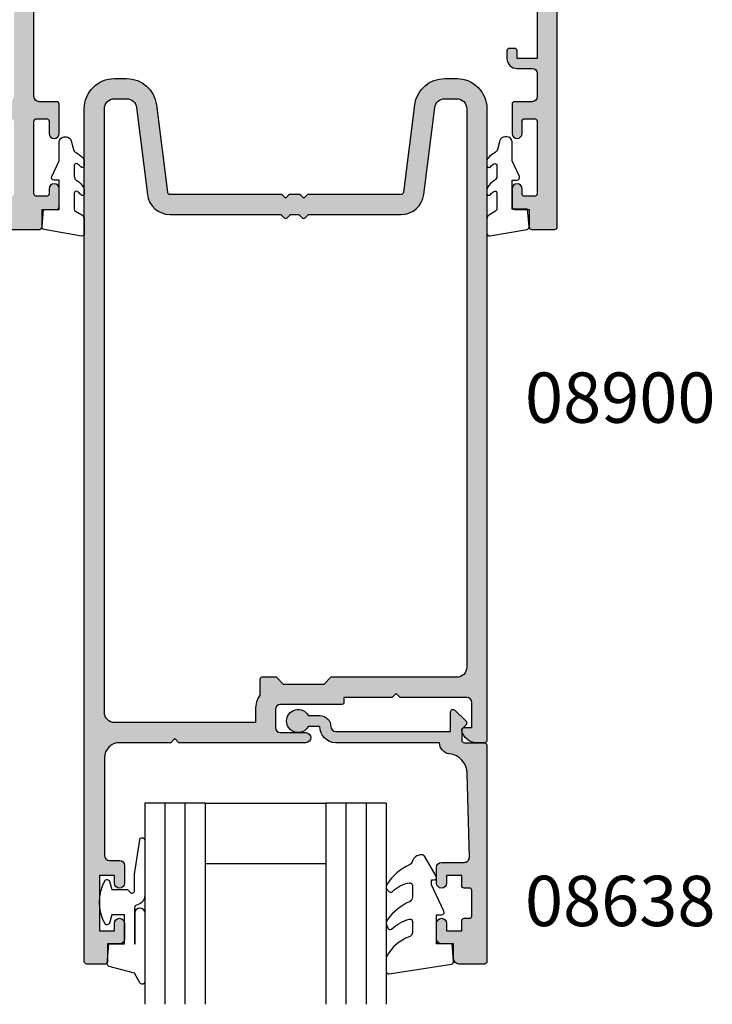
# Model space of a CAD drawing. Units: millimetres. Extents: x 0 to 356, y 0 to 484.
# Drawn here: x 96 to 165, y 303 to 401 of the extents above; entities that cross this region are included whole.
import ezdxf

# ---------------------------------------------------------------- set-up
doc = ezdxf.new("R2010")
doc.units = ezdxf.units.MM
doc.header["$LTSCALE"] = 0.25
for name, color, linetype in [('08638$0$APL Hatch', 253, 'Continuous'), ('08638$0$APL Joinery', 2, 'Continuous'), ('08741$0$APL Hatch', 253, 'Continuous'), ('08741$0$APL Joinery', 2, 'Continuous'), ('08900$0$APL Hatch', 253, 'Continuous'), ('08900$0$APL Joinery', 2, 'Continuous'), ('9010312r$0$APL Joinery', 2, 'Continuous'), ('APL Joinery', 2, 'Continuous'), ('APL Notes', 7, 'Continuous')]:
    doc.layers.add(name, color=color, linetype=linetype)
doc.styles.add('Arial-Bold', font='arialbd.ttf')

# ---------------------------------------------------------------- blocks, each defined once
blk = doc.blocks.new('08741')
at = {"layer": '08741$0$APL Hatch'}
h = blk.add_hatch(color=256, dxfattribs=at)
edge = h.paths.add_edge_path()
edge.add_line((5.475000494820513, 79.4000003718215), (5.475000494820513, 100.7500003718233))
edge.add_arc((5.225000494820513, 100.7500003718233), 0.25, 0, 90)
edge.add_line((5.225000494820513, 101.0000003718233), (4.725000494820513, 101.0000003718233))
edge.add_arc((4.725000494820513, 101.2500003718233), 0.25, 180, 270, ccw=False)
edge.add_line((4.475000494820513, 101.2500003718233), (4.475000494820513, 101.7500003718233))
edge.add_arc((4.725000494820513, 101.7500003718233), 0.25, 90, 180, ccw=False)
edge.add_line((4.725000494820513, 102.0000003718233), (5.475000494820513, 102.0000003718233))
edge.add_line((5.475000494820513, 102.0000003718233), (5.475000494820513, 104.0000003718233))
edge.add_line((5.475000494820513, 104.0000003718233), (0.3750004948205134, 104.0000003718233))
edge.add_arc((-0.024999505179305, 104.0000003718233), 0.3999999999998181, -180, 0, ccw=False)
edge.add_line((-0.4249995051791231, 104.0000003718233), (-5.524999505179486, 104.0000003718233))
edge.add_line((-5.524999505179486, 104.0000003718233), (-5.524999505179486, 102.0000003718233))
edge.add_line((-5.524999505179486, 102.0000003718233), (-4.774999505179486, 102.0000003718233))
edge.add_arc((-4.774999505179486, 101.7500003718233), 0.25, 0, 90, ccw=False)
edge.add_line((-4.524999505179486, 101.7500003718233), (-4.524999505179486, 101.2500003718233))
edge.add_arc((-4.774999505179486, 101.2500003718233), 0.25, -90, 0, ccw=False)
edge.add_line((-4.774999505179486, 101.0000003718233), (-5.524999505179486, 101.0000003718233))
edge.add_arc((-5.524999505179486, 102.0000003718233), 1, 180, 270, ccw=False)
edge.add_line((-6.524999505179486, 102.0000003718233), (-6.524999505179486, 103.5000003718233))
edge.add_arc((-7.024999505180396, 103.5000003718242), 0.5000000000009095, 359.9999999998958, 449.9999999998958)
edge.add_line((-7.024999505179486, 104.0000003718251), (-9.324999505180578, 104.0000003718233))
edge.add_arc((-9.324999505180578, 103.5000003718233), 0.5, 90, 180)
edge.add_line((-9.824999505180578, 103.5000003718233), (-9.824999505180578, 101.7500003718251))
edge.add_arc((-10.07499950518058, 101.7500003718251), 0.25, -90, 0, ccw=False)
edge.add_line((-10.07499950518058, 101.5000003718251), (-12.97499950517839, 101.5000003718251))
edge.add_arc((-12.97499950517839, 102.0000003718251), 0.5, 90, 270, ccw=False)
edge.add_line((-12.97499950517839, 102.5000003718251), (-11.77499950518039, 102.5000003718251))
edge.add_arc((-11.77499950518039, 102.7500003718251), 0.25, 270, 360)
edge.add_line((-11.52499950518039, 102.7500003718251), (-11.52499950518039, 103.7500003718251))
edge.add_arc((-11.77499950518039, 103.7500003718251), 0.25, 0, 90)
edge.add_line((-11.77499950518039, 104.0000003718251), (-18.97499950517931, 104.0000003718251))
edge.add_arc((-18.97499950517931, 103.7500003718251), 0.25, 90, 180)
edge.add_line((-19.22499950517931, 103.7500003718251), (-19.22499950517931, 102.7500003718251))
edge.add_arc((-18.97499950517931, 102.7500003718251), 0.25, 180, 270)
edge.add_line((-18.97499950517931, 102.5000003718251), (-18.47499950518022, 102.5000003718252))
edge.add_arc((-18.47499950518022, 102.0000003718251), 0.5000000000000427, -90, 90, ccw=False)
edge.add_line((-18.47499950518022, 101.5000003718251), (-20.27499950517949, 101.5000003718251))
edge.add_arc((-20.27499950517949, 101.7500003718251), 0.25, 180, 270, ccw=False)
edge.add_line((-20.52499950517949, 101.7500003718251), (-20.52499950517949, 103.200000371824))
edge.add_line((-20.52499950517949, 103.200000371824), (-22.2749995051795, 103.200000371824))
edge.add_arc((-22.27499950517904, 103.4500003718245), 0.2500000000004547, 179.9999999998958, 269.9999999998958, ccw=False)
edge.add_line((-22.52499950517949, 103.4500003718249), (-22.52499950517949, 105.7500003718251))
edge.add_arc((-22.27499950517995, 105.7500003718246), 0.2499999999995452, 89.9999999998958, 179.9999999998958, ccw=False)
edge.add_line((-22.2749995051795, 106.0000003718242), (22.2750004948207, 106.0000003718235))
edge.add_arc((22.27500049482061, 105.8000003718235), 0.1999999999999034, -2.8478552849264815e-11, 89.99999999997448, ccw=False)
edge.add_line((22.47500049482051, 105.8000003718235), (22.47500049482051, 101.4777305036805))
edge.add_arc((21.97500049482052, 101.4777305036805), 0.5, -75.00000000000551, 0, ccw=False)
edge.add_line((22.10441001737173, 100.994767590536), (20.28970525609612, 100.508518915251))
edge.add_arc((20.22500049482051, 100.7500003718233), 0.2500000000000003, 180, 284.99999999999443, ccw=False)
edge.add_line((19.97500049482051, 100.7500003718233), (19.97500049482051, 101.7500003718233))
edge.add_arc((20.22500049482051, 101.7500003718233), 0.25, 90, 180, ccw=False)
edge.add_line((20.22500049482051, 102.0000003718233), (20.97500049482051, 102.0000003718233))
edge.add_line((20.97500049482051, 102.0000003718233), (20.97500049482051, 104.0000003718233))
edge.add_line((20.97500049482051, 104.0000003718233), (15.87500049482051, 104.0000003718233))
edge.add_arc((15.47500049482069, 104.0000003718233), 0.3999999999998192, -180, 0, ccw=False)
edge.add_line((15.07500049482088, 104.0000003718233), (9.975000494820513, 104.0000003718233))
edge.add_line((9.975000494820513, 104.0000003718233), (9.975000494820513, 102.0000003718233))
edge.add_line((9.975000494820513, 102.0000003718233), (10.72500049482051, 102.0000003718233))
edge.add_arc((10.72500049482051, 101.7500003718233), 0.25, 0, 90, ccw=False)
edge.add_line((10.97500049482051, 101.7500003718233), (10.97500049482051, 101.2500003718233))
edge.add_arc((10.72500049482051, 101.2500003718233), 0.25, -90, 0, ccw=False)
edge.add_line((10.72500049482051, 101.0000003718233), (9.975000494820513, 101.0000003718233))
edge.add_arc((9.975000494820513, 102.0000003718233), 1, 180, 270, ccw=False)
edge.add_line((8.975000494820513, 102.0000003718233), (8.975000494820513, 103.5000003718242))
edge.add_arc((8.475000494820513, 103.5000003718242), 0.5, 0, 90)
edge.add_arc((8.475000494820513, 103.0000003718242), 1, 90, 180)
edge.add_line((7.475000494820513, 103.0000003718242), (7.475000494820513, 83.34511256831232))
edge.add_arc((7.975000494820744, 83.34511256831168), 0.5000000000002319, 179.9999999999267, 287.2597026420672)
edge.add_arc((9.325000494871697, 79.00000037184886), 4.049999999998414, 64.51768023116472, 107.259702642158, ccw=False)
edge.add_arc((11.17500049483742, 82.88168814910652), 0.2499999999998244, 244.5176802311777, 344.7295496945629)
edge.add_arc((11.65734718479553, 82.75000037182149), 0.2499999999999995, 89.9999999999996, 164.7295496944083, ccw=False)
edge.add_line((11.65734718479553, 83.00000037182149), (12.42500049483761, 83.00000037182149))
edge.add_arc((12.42500049483761, 82.75000037182149), 0.25, 0, 90, ccw=False)
edge.add_line((12.67500049483761, 82.75000037182149), (12.67500049483761, 75.25000037182149))
edge.add_arc((12.42500049483761, 75.25000037182149), 0.25, -90, 0, ccw=False)
edge.add_line((12.42500049483761, 75.00000037182149), (11.67500049483761, 75.00000037182149))
edge.add_arc((11.67500049483761, 75.25000037182149), 0.25, 180, 270, ccw=False)
edge.add_line((11.42500049483761, 75.25000037182149), (11.42500049483761, 75.94837290976083))
edge.add_arc((10.92500049483777, 75.94837290976099), 0.4999999999998366, 359.9999999999821, 438.4630409674697)
edge.add_arc((11.17500049483465, 77.1731177811692), 0.750000000015821, 135.3602270405784, 258.4630409674818, ccw=False)
edge.add_arc((9.325000494854526, 79.00000037182127), 1.849999999975364, 315.3602270411295, 403.3417582269514)
edge.add_arc((11.32500049483492, 80.8874589806181), 0.8999999999960655, 190.7387642403849, 223.3417582276705, ccw=False)
edge.add_arc((9.3250004948381, 79.00000037178083), 2.050000000012461, 57.02493340712795, 122.9750665931209)
edge.add_arc((7.325000494798256, 80.88745898059113), 0.90000000002688, 316.6582417742194, 349.26123576141987, ccw=False)
edge.add_arc((9.325000494825048, 79.00000037178964), 1.849999999981502, 136.6582417730101, 224.6397729587771)
edge.add_arc((7.4750004948605, 77.17311778117458), 0.7499999999725651, -66.42182152325353, 44.6397729584761, ccw=False)
edge.add_arc((7.975000494820518, 76.0274738574481), 0.5000000000000071, 113.5781784767577, 180)
edge.add_line((7.475000494820513, 76.0274738574481), (7.475000494820513, 54.2500003718233))
edge.add_arc((7.975000494820513, 54.2500003718233), 0.5, 180, 270)
edge.add_line((7.975000494820513, 53.7500003718233), (22.22500049482051, 53.7500003718233))
edge.add_arc((22.22500049482051, 53.5000003718233), 0.25, 0, 90, ccw=False)
edge.add_line((22.47500049482051, 53.5000003718233), (22.47500049482051, 52.5000003718233))
edge.add_arc((22.22500049482051, 52.5000003718233), 0.25, -90, 0, ccw=False)
edge.add_line((22.22500049482051, 52.2500003718233), (7.975000494820513, 52.2500003718233))
edge.add_arc((7.975000494820513, 51.7500003718233), 0.5, 90, 180)
edge.add_line((7.475000494820513, 51.7500003718233), (7.475000494820513, 31.34511256833439))
edge.add_arc((7.97500049482041, 31.34511256833398), 0.499999999999897, 179.9999999999536, 287.2597026421189)
edge.add_arc((9.325000494870523, 27.00000037187114), 4.049999999998504, 64.51768023114698, 107.25970264214021, ccw=False)
edge.add_arc((11.17500049483741, 30.88168814912837), 0.2499999999998325, 244.5176802311796, 344.7295496945608)
edge.add_arc((11.65734718479553, 30.75000037184331), 0.2500000000000002, 90, 164.7295496944092, ccw=False)
edge.add_line((11.65734718479553, 31.00000037184332), (12.42500049483761, 31.00000037184332))
edge.add_arc((12.42500049483761, 30.75000037184331), 0.25, 0, 90, ccw=False)
edge.add_line((12.67500049483761, 30.75000037184331), (12.67500049483761, 23.25000037184331))
edge.add_arc((12.42500049483761, 23.25000037184331), 0.25, -90, 0, ccw=False)
edge.add_line((12.42500049483761, 23.00000037184331), (11.67500049483761, 23.00000037184331))
edge.add_arc((11.67500049483761, 23.25000037184331), 0.25, 180, 270, ccw=False)
edge.add_line((11.42500049483761, 23.25000037184331), (11.42500049483761, 23.94837290978266))
edge.add_arc((10.92500049483777, 23.94837290978281), 0.4999999999998348, 359.9999999999829, 438.4630409674699)
edge.add_arc((11.17500049483465, 25.17311778119101), 0.7500000000158136, 135.3602270405779, 258.4630409674818, ccw=False)
edge.add_arc((9.32500049485405, 27.00000037184355), 1.849999999976022, 315.3602270411298, 403.3417582269517)
edge.add_arc((11.32500049483336, 28.88745898064039), 0.8999999999946254, 190.7387642404321, 223.3417582277175, ccw=False)
edge.add_arc((9.325000494837397, 27.00000037180312), 2.050000000012456, 57.02493340710443, 122.9750665930975)
edge.add_arc((7.3250004947967, 28.88745898061344), 0.9000000000283247, 316.6582417742661, 349.26123576146654, ccw=False)
edge.add_arc((9.325000494824579, 27.00000037181192), 1.849999999980856, 136.6582417730101, 224.6397729587771)
edge.add_arc((7.475000494860187, 25.17311778119687), 0.7499999999731078, -66.42182152324563, 44.639772958484, ccw=False)
edge.add_arc((7.975000494820514, 24.02747385746993), 0.5000000000000023, 113.5781784767575, 180)
edge.add_line((7.475000494820513, 24.02747385746993), (7.475000494820513, 3.000000371823304))
edge.add_arc((8.475000494820513, 3.000000371823304), 1, 180, 270)
edge.add_arc((8.475000494820513, 2.500000371823304), 0.5, 270, 360)
edge.add_line((8.975000494820513, 2.500000371823304), (8.975000494820513, 4.000000371823304))
edge.add_arc((9.975000494820513, 4.000000371823304), 1, 90, 180, ccw=False)
edge.add_line((9.975000494820513, 5.000000371823304), (10.72500049482051, 5.000000371823304))
edge.add_arc((10.72500049482051, 4.750000371823304), 0.25, 0, 90, ccw=False)
edge.add_line((10.97500049482051, 4.750000371823304), (10.97500049482051, 4.250000371823304))
edge.add_arc((10.72500049482051, 4.250000371823304), 0.25, -90, 0, ccw=False)
edge.add_line((10.72500049482051, 4.000000371823304), (9.975000494820513, 4.000000371823304))
edge.add_line((9.975000494820513, 4.000000371823304), (9.975000494820513, 2.000000371823304))
edge.add_line((9.975000494820513, 2.000000371823304), (15.07500049482051, 2.000000371823304))
edge.add_arc((15.47500049482079, 2.000000371823304), 0.400000000000274, 0, 180, ccw=False)
edge.add_line((15.87500049482106, 2.000000371823304), (20.97500049482051, 2.000000371823304))
edge.add_line((20.97500049482051, 2.000000371823304), (20.97500049482051, 4.000000371823304))
edge.add_line((20.97500049482051, 4.000000371823304), (20.22500049482051, 4.000000371823304))
edge.add_arc((20.22500049482051, 4.250000371823304), 0.25, 180, 270, ccw=False)
edge.add_line((19.97500049482051, 4.250000371823304), (19.97500049482051, 5.250000371823304))
edge.add_arc((20.22500049482069, 5.250000371823531), 0.2500000000001741, 75.00000000005758, 180.0000000000521, ccw=False)
edge.add_line((20.28970525609612, 5.491481828396032), (22.10441001737173, 5.005233153111517))
edge.add_arc((21.97500049482052, 4.522270239966971), 0.4999999999999997, 0, 75.00000000000551, ccw=False)
edge.add_line((22.47500049482051, 4.522270239966971), (22.4750004948207, 0.2000003718240322))
edge.add_arc((22.27500049482033, 0.2000003718236671), 0.2000000000003617, -89.99999999989609, 1.0459189070388675e-10, ccw=False)
edge.add_line((22.2750004948207, 3.718233046e-07), (-22.2749995051795, 3.718233046e-07))
edge.add_arc((-22.2749995051795, 0.2500003718233046), 0.25, 180, 270, ccw=False)
edge.add_line((-22.52499950517949, 0.2500003718233046), (-22.52499950517949, 2.550000371823486))
edge.add_arc((-22.2749995051795, 2.550000371823486), 0.25, 90, 180, ccw=False)
edge.add_line((-22.2749995051795, 2.800000371823486), (-20.52499950517949, 2.800000371823486))
edge.add_line((-20.52499950517949, 2.800000371823486), (-20.52499950517949, 4.250000371823304))
edge.add_arc((-20.27499950517949, 4.250000371823304), 0.25, 90, 180, ccw=False)
edge.add_line((-20.27499950517949, 4.500000371823304), (-18.47499950518022, 4.500000371823389))
edge.add_arc((-18.47499950518022, 4.000000371823347), 0.5000000000000427, -90, 90, ccw=False)
edge.add_line((-18.47499950518022, 3.500000371823304), (-18.97499950517931, 3.500000371823304))
edge.add_arc((-18.97499950517931, 3.250000371823304), 0.25, 90, 180)
edge.add_line((-19.22499950517931, 3.250000371823304), (-19.22499950517931, 2.250000371823304))
edge.add_arc((-18.97499950517931, 2.250000371823304), 0.25, 180, 270)
edge.add_line((-18.97499950517931, 2.000000371823304), (-11.77499950518039, 2.000000371823304))
edge.add_arc((-11.77499950518039, 2.250000371823304), 0.25, 270, 360)
edge.add_line((-11.52499950518039, 2.250000371823304), (-11.52499950518039, 3.250000371823304))
edge.add_arc((-11.77499950518039, 3.250000371823304), 0.25, 0, 90)
edge.add_line((-11.77499950518039, 3.500000371823304), (-12.97499950517839, 3.500000371823304))
edge.add_arc((-12.97499950517839, 4.000000371823304), 0.5, 90, 270, ccw=False)
edge.add_line((-12.97499950517839, 4.500000371823304), (-10.07499950518058, 4.500000371823304))
edge.add_arc((-10.07499950518058, 4.250000371823304), 0.25, 0, 90, ccw=False)
edge.add_line((-9.824999505180578, 4.250000371823304), (-9.824999505180578, 2.500000371825123))
edge.add_arc((-9.324999505179669, 2.500000371824214), 0.5000000000009095, 179.9999999998957, 269.9999999998958)
edge.add_line((-9.324999505180578, 2.000000371823304), (-7.024999505179486, 2.000000371823304))
edge.add_arc((-7.024999505179486, 2.500000371823304), 0.5, 270, 360)
edge.add_line((-6.524999505179486, 2.500000371823304), (-6.524999505179486, 4.000000371823304))
edge.add_arc((-5.524999505179486, 4.000000371823304), 1, 90, 180, ccw=False)
edge.add_line((-5.524999505179486, 5.000000371823304), (-4.774999505179486, 5.000000371823304))
edge.add_arc((-4.774999505179486, 4.750000371823304), 0.25, 0, 90, ccw=False)
edge.add_line((-4.524999505179486, 4.750000371823304), (-4.524999505179486, 4.250000371823304))
edge.add_arc((-4.774999505179486, 4.250000371823304), 0.25, -90, 0, ccw=False)
edge.add_line((-4.774999505179486, 4.000000371823304), (-5.524999505179486, 4.000000371823304))
edge.add_line((-5.524999505179486, 4.000000371823304), (-5.524999505179486, 2.000000371823304))
edge.add_line((-5.524999505179486, 2.000000371823304), (-0.4249995051794873, 2.000000371823304))
edge.add_arc((-0.0249995051792141, 2.000000371823304), 0.4000000000002729, 0, 180, ccw=False)
edge.add_line((0.3750004948210588, 2.000000371823304), (5.475000494820513, 2.000000371823304))
edge.add_line((5.475000494820513, 2.000000371823304), (5.475000494820513, 4.000000371823304))
edge.add_line((5.475000494820513, 4.000000371823304), (4.725000494820513, 4.000000371823304))
edge.add_arc((4.725000494820513, 4.250000371823304), 0.25, 180, 270, ccw=False)
edge.add_line((4.475000494820513, 4.250000371823304), (4.475000494820513, 4.750000371823304))
edge.add_arc((4.725000494820513, 4.750000371823304), 0.25, 90, 180, ccw=False)
edge.add_line((4.725000494820513, 5.000000371823304), (5.225000494820513, 5.000000371823304))
edge.add_arc((5.225000494820513, 5.250000371823304), 0.25, 270, 360)
edge.add_line((5.475000494820513, 5.250000371823304), (5.47500049482052, 26.60000037184332))
edge.add_line((5.47500049482052, 26.60000037184332), (5.875000494820156, 27.0000003718433))
edge.add_line((5.875000494820156, 27.0000003718433), (5.475000494820513, 27.40000037184328))
edge.add_line((5.475000494820513, 27.40000037184328), (5.475000494820513, 51.0000003718233))
edge.add_arc((4.475000494820513, 51.0000003718233), 1, 0, 90)
edge.add_line((4.475000494820513, 52.00000037182331), (-9.324999505180578, 52.00000037182331))
edge.add_arc((-9.324999505180578, 51.5000003718233), 0.5, 90, 180)
edge.add_line((-9.824999505180578, 51.5000003718233), (-9.824999505180578, 49.7500003718233))
edge.add_arc((-10.07499950518058, 49.7500003718233), 0.25, -90, 0, ccw=False)
edge.add_line((-10.07499950518058, 49.50000037182331), (-12.97499950517839, 49.50000037182331))
edge.add_arc((-12.97499950517839, 50.0000003718233), 0.5, 90, 270, ccw=False)
edge.add_line((-12.97499950517839, 50.5000003718233), (-11.77499950518039, 50.5000003718233))
edge.add_arc((-11.77499950518039, 50.75000037182331), 0.25, 270, 360)
edge.add_line((-11.52499950518039, 50.75000037182331), (-11.52499950518039, 51.7500003718233))
edge.add_arc((-11.77499950518039, 51.7500003718233), 0.25, 0, 90)
edge.add_line((-11.77499950518039, 52.00000037182331), (-18.97499950517931, 52.00000037182331))
edge.add_arc((-18.97499950517931, 51.7500003718233), 0.25, 90, 180)
edge.add_line((-19.22499950517931, 51.7500003718233), (-19.22499950517931, 50.75000037182331))
edge.add_arc((-18.97499950517931, 50.75000037182331), 0.25, 180, 270)
edge.add_line((-18.97499950517931, 50.5000003718233), (-18.47499950518022, 50.50000037182339))
edge.add_arc((-18.47499950518022, 50.00000037182335), 0.5000000000000427, -90, 90, ccw=False)
edge.add_line((-18.47499950518022, 49.50000037182331), (-20.27499950517949, 49.50000037182331))
edge.add_arc((-20.27499950517949, 49.7500003718233), 0.25, 180, 270, ccw=False)
edge.add_line((-20.52499950517949, 49.7500003718233), (-20.52499950517949, 51.20000037182403))
edge.add_line((-20.52499950517949, 51.20000037182403), (-22.2749995051795, 51.20000037182403))
edge.add_arc((-22.2749995051795, 51.45000037182403), 0.25, 180, 270, ccw=False)
edge.add_line((-22.52499950517949, 51.45000037182403), (-22.52499950517949, 54.55000037182348))
edge.add_arc((-22.2749995051795, 54.55000037182348), 0.25, 90, 180, ccw=False)
edge.add_line((-22.2749995051795, 54.80000037182349), (-20.52499950517949, 54.80000037182349))
edge.add_line((-20.52499950517949, 54.80000037182349), (-20.52499950517949, 56.2500003718233))
edge.add_arc((-20.27499950517949, 56.2500003718233), 0.25, 90, 180, ccw=False)
edge.add_line((-20.27499950517949, 56.5000003718233), (-18.47499950518022, 56.50000037182339))
edge.add_arc((-18.47499950518022, 56.00000037182335), 0.5000000000000427, -90, 90, ccw=False)
edge.add_line((-18.47499950518022, 55.5000003718233), (-18.97499950517931, 55.5000003718233))
edge.add_arc((-18.97499950517931, 55.2500003718233), 0.25, 90, 180)
edge.add_line((-19.22499950517931, 55.2500003718233), (-19.22499950517931, 54.2500003718233))
edge.add_arc((-18.97499950517931, 54.2500003718233), 0.25, 180, 270)
edge.add_line((-18.97499950517931, 54.0000003718233), (-11.77499950518039, 54.0000003718233))
edge.add_arc((-11.77499950518039, 54.2500003718233), 0.25, 270, 360)
edge.add_line((-11.52499950518039, 54.2500003718233), (-11.52499950518039, 55.2500003718233))
edge.add_arc((-11.77499950518039, 55.2500003718233), 0.25, 0, 90)
edge.add_line((-11.77499950518039, 55.5000003718233), (-12.97499950517839, 55.5000003718233))
edge.add_arc((-12.97499950517839, 56.0000003718233), 0.5, 90, 270, ccw=False)
edge.add_line((-12.97499950517839, 56.5000003718233), (-10.07499950518058, 56.5000003718233))
edge.add_arc((-10.07499950518058, 56.2500003718233), 0.25, 0, 90, ccw=False)
edge.add_line((-9.824999505180578, 56.2500003718233), (-9.824999505180578, 54.50000037182512))
edge.add_arc((-9.324999505179669, 54.50000037182421), 0.5000000000009095, 179.9999999998957, 269.9999999998958)
edge.add_line((-9.324999505180578, 54.0000003718233), (4.475000494820513, 54.0000003718233))
edge.add_arc((4.475000494820513, 55.0000003718233), 1, 270, 360)
edge.add_line((5.475000494820513, 55.0000003718233), (5.475000494820562, 78.6000003718215))
edge.add_line((5.475000494820562, 78.6000003718215), (5.875000494820199, 79.00000037182147))
edge.add_line((5.875000494820199, 79.00000037182147), (5.475000494820513, 79.4000003718215))
at = {"layer": '08741$0$APL Joinery', "linetype": 'Continuous'}
for points in [[(-0.4249995051791231, 104.0000003718233), (-5.524999505179486, 104.0000003718233), (-5.524999505179486, 102.0000003718233), (-4.774999505179486, 102.0000003718233, -0.4142135623730951), (-4.524999505179486, 101.7500003718233), (-4.524999505179486, 101.2500003718233, -0.4142135623730951), (-4.774999505179486, 101.0000003718233), (-5.524999505179486, 101.0000003718233, -0.4142135623730951), (-6.524999505179486, 102.0000003718233), (-6.524999505179486, 103.5000003718233, 0.4142135623730951), (-7.024999505179486, 104.0000003718251), (-9.324999505180578, 104.0000003718233, 0.4142135623730951), (-9.824999505180578, 103.5000003718233), (-9.824999505180578, 101.7500003718251, -0.4142135623730951), (-10.07499950518058, 101.5000003718251), (-12.97499950517839, 101.5000003718251, -0.9999999999999998), (-12.97499950517839, 102.5000003718251), (-11.77499950518039, 102.5000003718251, 0.4142135623730951), (-11.52499950518039, 102.7500003718251), (-11.52499950518039, 103.7500003718251, 0.4142135623730951), (-11.77499950518039, 104.0000003718251), (-18.97499950517931, 104.0000003718251, 0.4142135623730951), (-19.22499950517931, 103.7500003718251), (-19.22499950517931, 102.7500003718251, 0.4142135623730951), (-18.97499950517931, 102.5000003718251), (-18.47499950518022, 102.5000003718252, -0.9999999999999998), (-18.47499950518022, 101.5000003718251), (-20.27499950517949, 101.5000003718251, -0.4142135623730951), (-20.52499950517949, 101.7500003718251), (-20.52499950517949, 103.200000371824), (-22.2749995051795, 103.200000371824, -0.4142135623730951), (-22.52499950517949, 103.4500003718249), (-22.52499950517949, 105.7500003718251, -0.4142135623730951), (-22.2749995051795, 106.0000003718242), (22.2750004948207, 106.0000003718235, -0.4142135623731054)], [(-22.52499950517949, 51.45000037182403), (-22.52499950517949, 54.55000037182348, -0.4142135623730951), (-22.2749995051795, 54.80000037182349), (-20.52499950517949, 54.80000037182349), (-20.52499950517949, 56.2500003718233, -0.4142135623730951), (-20.27499950517949, 56.5000003718233), (-18.47499950518022, 56.50000037182339, -0.9999999999999998), (-18.47499950518022, 55.5000003718233), (-18.97499950517931, 55.5000003718233, 0.4142135623730951), (-19.22499950517931, 55.2500003718233), (-19.22499950517931, 54.2500003718233, 0.4142135623730951), (-18.97499950517931, 54.0000003718233), (-11.77499950518039, 54.0000003718233, 0.4142135623730951), (-11.52499950518039, 54.2500003718233), (-11.52499950518039, 55.2500003718233, 0.4142135623730951), (-11.77499950518039, 55.5000003718233), (-12.97499950517839, 55.5000003718233, -0.9999999999999998), (-12.97499950517839, 56.5000003718233), (-10.07499950518058, 56.5000003718233, -0.4142135623730951), (-9.824999505180578, 56.2500003718233), (-9.824999505180578, 54.50000037182512, 0.4142135623730951), (-9.324999505180578, 54.0000003718233), (4.475000494820513, 54.0000003718233, 0.4142135623730951)]]:
    blk.add_lwpolyline(points, format="xyb", dxfattribs=at)
blk = doc.blocks.new('9010225l')
at = {"layer": 'APL Joinery', "color": 252, "linetype": 'Continuous', "flags": 128}
blk.add_lwpolyline([(3.199999995644247, -0.0217980190423077, -0.2704576866141726), (3.327031058058992, 0.1958683320301588), (3.945937870814645, 0.5455149947038082, 0.2704576866141694), (4.199999995644247, 0.9808476968486274), (4.199999995644247, 2.404190649000838, 0.4607623830565154), (3.911090109705128, 2.651144127972543), (0.2110901140605677, 1.99695347897159, 0.3941429072290238), (0.0009513254767768, 1.728211064312972), (0.1521502017843375, -2.274e-13), (1.699999995644247, -2.274e-13), (1.699999995644247, -2.900000000000318), (1.199999995644247, -2.900000000000318, 0.5486826681767499), (0.9734438043265214, -3.255699064213786), (1.700000000000045, -4.813005230497537), (1.700000000000045, -6.694993348548791, 0.4142135623730951), (2.200000000000045, -7.194993348548791), (2.41680786918323, -7.194993348548791, 0.3394542588634029), (2.899770782327777, -6.824402871100005), (3.134618152915834, -5.947940552041018, -0.2083925297480112), (3.383509412346924, -5.635523795464564, 0.0915235515703017), (4.076386848839916, -5.086896565103302, 0.1815900837567426), (4.199999995644247, -4.757756873267908), (4.199999995644247, -4.356850519653335, 0.7009956747971672), (3.846519601114749, -4.228617261505974, -0.0904788675778494), (3.498306134413226, -4.518544246817441, -0.5741040862820662), (3.199999999999775, -4.344372194131778), (3.199999999999789, -3.295457815264285, -0.2659966512866299), (3.44684977833225, -2.864279238257381, 0.1302152187606895), (4.133421695927538, -2.171549489365133, 0.1312358413436911), (4.199999995644247, -1.922259237402727), (4.199999995644247, -1.581430775128978, 0.7232294553311513), (3.839223955907712, -1.462472525954581, -0.0886938805004453), (3.509594881884723, -1.773808259039583, -0.5962861851655955), (3.199999999999775, -1.606509239722186), (3.199999999999846, -0.0217980190423077)], format="xyb", dxfattribs=at)
blk = doc.blocks.new('08900')
at = {"layer": '08900$0$APL Hatch'}
h = blk.add_hatch(color=256, dxfattribs=at)
edge = h.paths.add_edge_path()
edge.add_line((-63.3721042037684, -32.82970858010597), (-54.71899131635268, -31.7480694691784))
edge.add_arc((-54.75, -31.49999999999999), 0.2499999999999956, 277.1250163489048, 359.9999999999984)
edge.add_line((-54.50000000000001, -31.5), (-54.5, -20.39999999999964))
edge.add_line((-54.5, -20.39999999999964), (-54.09999999999991, -20))
edge.add_line((-54.09999999999991, -20), (-54.5, -19.59999999999945))
edge.add_line((-54.5, -19.59999999999945), (-54.5, -18.59999999999991))
edge.add_line((-54.5, -18.59999999999991), (-54.09999999999991, -18.20000000000027))
edge.add_line((-54.09999999999991, -18.20000000000027), (-54.5, -17.79999999999972))
edge.add_line((-54.5, -17.79999999999972), (-54.5, -8.5))
edge.add_arc((-54.74999999999994, -8.500000000000309), 0.2499999999999432, 7.08373e-11, 82.87498365115931)
edge.add_line((-54.71899131635291, -8.251930530821914), (-63.3721042037684, -7.17029141989402))
edge.add_arc((-63.00000000000046, -4.193457789753058), 2.999999999999998, 180.0000000000001, 262.874983651092, ccw=False)
edge.add_line((-66.00000000000045, -4.193457789753062), (-66.00000000000045, -2.999999999999999))
edge.add_arc((-63.00000000000046, -3), 3, 90, 180, ccw=False)
edge.add_line((-63.00000000000046, 0), (-0.25, 0))
edge.add_arc((-0.25, -0.25), 0.25, 0, 90, ccw=False)
edge.add_line((0, -0.25), (0, -1.025255128608478))
edge.add_arc((-1.499999999999818, -1.025255128608547), 1.499999999999818, -78.46304096719189, 2.6716406864579767e-12, ccw=False)
edge.add_arc((-1.250000000000001, -2.249999999999991), 0.249999999999998, 180.0000000000021, 281.5369590328054, ccw=False)
edge.add_line((-1.5, -2.25), (-1.5, -1.5))
edge.add_line((-1.5, -1.5), (-4, -1.5))
edge.add_arc((-4, -2), 0.5, 90, 180)
edge.add_line((-4.5, -2), (-4.5, -8.599999999999454))
edge.add_line((-4.5, -8.599999999999454), (-4.90000000000009, -9))
edge.add_line((-4.90000000000009, -9), (-4.5, -9.399999999999636))
edge.add_line((-4.5, -9.399999999999636), (-4.5, -14.19999999999982))
edge.add_line((-4.5, -14.19999999999982), (-4.000000000000198, -14.19999999999982))
edge.add_arc((-4.000000000000197, -14.39999999999982), 0.2000000000000011, -3.581135388230905e-12, 90.00000000000051, ccw=False)
edge.add_line((-3.800000000000196, -14.39999999999983), (-3.800000000000636, -20.5))
edge.add_arc((-3.300000000000636, -20.5), 0.5, 180, 270)
edge.add_line((-3.300000000000636, -21), (-1.500000000000454, -21))
edge.add_arc((-1.500000000000454, -20.5), 0.5, 270, 360)
edge.add_line((-1.000000000000454, -20.5), (-1.000000000000454, -18))
edge.add_arc((-0.5000000000002274, -18), 0.5000000000002274, 0, 180, ccw=False)
edge.add_line((0, -18), (0, -30.60000000000036))
edge.add_line((0, -30.60000000000036), (-0.400000000000091, -31))
edge.add_line((-0.400000000000091, -31), (0, -31.39999999999964))
edge.add_line((0, -31.39999999999964), (0, -36.50000000000001))
edge.add_arc((1.5, -36.50000000000001), 1.5, 180, 270)
edge.add_line((1.5, -38.00000000000001), (11.19999999999982, -38.00000000000001))
edge.add_arc((11.19999999999982, -37.50000000000001), 0.5, 270, 360)
edge.add_line((11.69999999999982, -37.50000000000001), (11.69999999999982, -36.50000000000001))
edge.add_arc((12.19999999999982, -36.50000000000001), 0.5, 90, 180, ccw=False)
edge.add_line((12.19999999999982, -36.00000000000001), (13.94999999999982, -36.00000000000001))
edge.add_arc((13.94999999999982, -36.50000000000001), 0.5, -90, 90, ccw=False)
edge.add_line((13.94999999999982, -37.00000000000001), (13.19999999999982, -37.00000000000001))
edge.add_line((13.19999999999982, -37.00000000000001), (13.19999999999982, -38.50000000000001))
edge.add_line((13.19999999999982, -38.50000000000001), (18.69999999999982, -38.50000000000001))
edge.add_line((18.69999999999982, -38.50000000000001), (18.69999999999982, -37.00000000000001))
edge.add_line((18.69999999999982, -37.00000000000001), (17.94999999999982, -37.00000000000001))
edge.add_arc((17.94999999999982, -36.50000000000001), 0.5, 90, 270, ccw=False)
edge.add_line((17.94999999999982, -36.00000000000001), (19.5, -36.00000000000001))
edge.add_arc((19.5, -36.50000000000001), 0.5, 0, 90, ccw=False)
edge.add_line((20, -36.50000000000001), (20, -37.69999999999983))
edge.add_line((20, -37.69999999999983), (21.79999999999973, -37.69999999999966))
edge.add_arc((21.79999999999985, -37.8999999999998), 0.2000000000001449, 4.4792614062316716e-11, 90.00000000003672, ccw=False)
edge.add_line((22, -37.89999999999964), (22, -39.75000000000001))
edge.add_arc((21.75, -39.75000000000001), 0.25, -90, 0, ccw=False)
edge.add_line((21.75, -40), (-63.00000000000046, -40))
edge.add_arc((-63.00000000000046, -37.00000000000001), 3, 180, 270, ccw=False)
edge.add_line((-66.00000000000045, -37.00000000000001), (-66.00000000000045, -35.80654221024694))
edge.add_arc((-63.00000000000046, -35.80654221024693), 3, 97.12501634890799, 180.0000000000002, ccw=False)
edge = h.paths.add_edge_path(flags=16)
edge.add_line((-63.12103473458948, -34.81388933353324), (-54.47092184717413, -33.73262522260572))
edge.add_arc((-54.74999999999997, -31.50000000000001), 2.249999999999972, 277.1250163489051, 359.9999999999988)
edge.add_line((-52.5, -31.50000000000006), (-52.50000000000001, -20.4799999999995))
edge.add_line((-52.50000000000001, -20.4799999999995), (-52.1614213562373, -20.14142135623739))
edge.add_arc((-52.30284271247453, -20), 0.1999999999999996, 314.9999999999683, 404.9999999999683)
edge.add_line((-52.16142135623714, -19.85857864376277), (-52.5, -19.5199999999993))
edge.add_line((-52.5, -19.5199999999993), (-52.5, -18.67999999999976))
edge.add_line((-52.5, -18.67999999999976), (-52.1614213562373, -18.34142135623766))
edge.add_arc((-52.30284271247453, -18.20000000000027), 0.1999999999999996, 314.9999999999683, 404.9999999999683)
edge.add_line((-52.16142135623714, -18.05857864376304), (-52.5, -17.71999999999958))
edge.add_line((-52.5, -17.71999999999958), (-52.50000000000001, -8.500000000000359))
edge.add_arc((-54.75000000000022, -8.500000000000542), 2.250000000000206, 4.6592e-12, 82.87498365109323)
edge.add_line((-54.47092184717428, -6.267374777394607), (-63.1210347345895, -5.186110666466745))
edge.add_arc((-62.99700000000019, -4.19383278975309), 1, 180.0000000000001, 262.874983651092, ccw=False)
edge.add_line((-63.99700000000019, -4.19383278975309), (-63.9970000000002, -3))
edge.add_arc((-62.9970000000002, -3), 1, 90, 180, ccw=False)
edge.add_line((-62.9970000000002, -2), (-7.497000000000191, -2))
edge.add_arc((-7.497000000000191, -3), 1, 0, 90, ccw=False)
edge.add_line((-6.497000000000191, -3), (-6.497000000000191, -15.5))
edge.add_line((-6.497000000000191, -15.5), (-5.797000000000373, -16.19999999999982))
edge.add_line((-5.797000000000373, -16.19999999999982), (-5.797000000000373, -20.19999999999982))
edge.add_line((-5.797000000000373, -20.19999999999982), (-6.497000000000191, -20.89999999999964))
edge.add_line((-6.497000000000191, -20.89999999999964), (-6.497000000000191, -22.35499999999943))
edge.add_arc((-6.297000000000192, -22.35499999999943), 0.1999999999999993, 180, 269.9999999999867)
edge.add_line((-6.297000000000238, -22.55499999999942), (-4.720718722220745, -22.55499999999978))
edge.add_arc((-3.297000000000343, -20.50000000000002), 2.499999999999985, 235.285505475642, 269.9999999999993)
edge.add_line((-3.297000000000373, -23), (-1.997000000000191, -23))
edge.add_line((-1.997000000000191, -23), (-1.997000000000191, -37.00000000000001))
edge.add_arc((-2.997000000000191, -37.00000000000001), 1, -90, 0, ccw=False)
edge.add_line((-2.997000000000191, -38.00000000000001), (-62.99700000000064, -38.00000000000001))
edge.add_arc((-62.99700000000064, -37.00000000000001), 1, 179.9999999999785, 270, ccw=False)
edge.add_line((-63.99700000000064, -36.99999999999963), (-63.9970000000002, -35.80616721024652))
edge.add_arc((-62.9970000000002, -35.8061672102469), 0.9999999999999928, 97.1250163489056, 179.9999999999785, ccw=False)
at = {"layer": '08900$0$APL Joinery', "linetype": 'Continuous'}
for points in [[(-63.3721042037684, -32.82970858010597), (-54.71899131635268, -31.7480694691784, 0.3782424518881047), (-54.50000000000001, -31.5), (-54.5, -20.39999999999964), (-54.09999999999991, -20), (-54.5, -19.59999999999945), (-54.5, -18.59999999999991), (-54.09999999999991, -18.20000000000027), (-54.5, -17.79999999999972), (-54.5, -8.5, 0.3782424518880794), (-54.71899131635291, -8.251930530821914), (-63.3721042037684, -7.17029141989402, -0.3782424518880969), (-66.00000000000045, -4.193457789753062), (-66.00000000000045, -2.999999999999999, -0.4142135623730951), (-63.00000000000046, 0), (-0.25, 0, -0.4142135623730951), (0, -0.25), (0, -1.025255128608478, -0.3563939586926501), (-1.200000000000045, -2.494948974278315, -0.4744978678080149), (-1.5, -2.25), (-1.5, -1.5), (-4, -1.5, 0.4142135623730951), (-4.5, -2), (-4.5, -8.599999999999454), (-4.90000000000009, -9), (-4.5, -9.399999999999636), (-4.5, -14.19999999999982), (-4.000000000000198, -14.19999999999982, -0.4142135623731159), (-3.800000000000196, -14.39999999999983), (-3.800000000000636, -20.5, 0.4142135623730951), (-3.300000000000636, -21), (-1.500000000000454, -21, 0.4142135623730951), (-1.000000000000454, -20.5), (-1.000000000000454, -18, -0.9999999999999998), (0, -18), (0, -30.60000000000036), (-0.400000000000091, -31), (0, -31.39999999999964), (0, -36.50000000000001, 0.4142135623730951), (1.5, -38.00000000000001), (11.19999999999982, -38.00000000000001, 0.4142135623730951), (11.69999999999982, -37.50000000000001), (11.69999999999982, -36.50000000000001, -0.4142135623730951), (12.19999999999982, -36.00000000000001), (13.94999999999982, -36.00000000000001, -0.9999999999999998), (13.94999999999982, -37.00000000000001), (13.19999999999982, -37.00000000000001), (13.19999999999982, -38.50000000000001), (18.69999999999982, -38.50000000000001), (18.69999999999982, -37.00000000000001), (17.94999999999982, -37.00000000000001, -0.9999999999999998), (17.94999999999982, -36.00000000000001), (19.5, -36.00000000000001, -0.4142135623730951), (20, -36.50000000000001), (20, -37.69999999999983), (21.79999999999973, -37.69999999999966, -0.4142135623730533), (22, -37.89999999999964), (22, -39.75000000000001, -0.4142135623730951), (21.75, -40), (-63.00000000000046, -40, -0.4142135623730951), (-66.00000000000045, -37.00000000000001), (-66.00000000000045, -35.80654221024694, -0.3782424518880978)], [(-63.12103473458948, -34.81388933353324), (-54.47092184717413, -33.73262522260572, 0.378242451888105), (-52.5, -31.50000000000006), (-52.50000000000001, -20.4799999999995), (-52.1614213562373, -20.14142135623739, 0.4142135623730951), (-52.16142135623714, -19.85857864376277), (-52.5, -19.5199999999993), (-52.5, -18.67999999999976), (-52.1614213562373, -18.34142135623766, 0.4142135623730951), (-52.16142135623714, -18.05857864376304), (-52.5, -17.71999999999958), (-52.50000000000001, -8.500000000000359, 0.3782424518880797), (-54.47092184717428, -6.267374777394607), (-63.1210347345895, -5.186110666466745, -0.3782424518880969), (-63.99700000000019, -4.19383278975309), (-63.9970000000002, -3, -0.4142135623730951), (-62.9970000000002, -2), (-7.497000000000191, -2, -0.4142135623730951), (-6.497000000000191, -3), (-6.497000000000191, -15.5), (-5.797000000000373, -16.19999999999982), (-5.797000000000373, -20.19999999999982), (-6.497000000000191, -20.89999999999964), (-6.497000000000191, -22.35499999999943, 0.4142135623730287), (-6.297000000000238, -22.55499999999942), (-4.720718722220745, -22.55499999999978, 0.1526397006686704), (-3.297000000000373, -23), (-1.997000000000191, -23), (-1.997000000000191, -37.00000000000001, -0.4142135623730951), (-2.997000000000191, -38.00000000000001), (-62.99700000000064, -38.00000000000001, -0.4142135623732054), (-63.99700000000064, -36.99999999999963), (-63.9970000000002, -35.80616721024652, -0.3782424518880017)]]:
    blk.add_lwpolyline(points, format="xyb", close=True, dxfattribs=at)
blk = doc.blocks.new('6Glass', base_point=(101.8368839708302, 399.4111348733001))
at = {"layer": 'APL Joinery', "color": 7}
for p, q in [((89.33688397083029, 412.4111348732999), (95.33688397083029, 412.4111348732999)), ((89.33688397083029, 412.4111348732999), (89.33688397083029, 392.4111348733)), ((95.33688397083029, 412.4111348732999), (95.33688397083029, 392.4111348733))]:
    blk.add_line(p, q, dxfattribs=at)
at = {"layer": 'APL Joinery', "color": 8}
for p, q in [((91.33688397083029, 412.4111348732999), (91.33688397083029, 392.4111348733)), ((93.33688397083029, 412.4111348732999), (93.33688397083029, 392.4111348733))]:
    blk.add_line(p, q, dxfattribs=at)
blk = doc.blocks.new('08638')
at = {"layer": '08638$0$APL Hatch'}
h = blk.add_hatch(color=256, dxfattribs=at)
edge = h.paths.add_edge_path()
edge.add_arc((15.00000000000006, -1.599999999999681), 0.5, 0, 90)
edge.add_line((15.00000000000006, -1.099999999999681), (3.600000000000136, -1.099999999999454))
edge.add_line((3.600000000000136, -1.099999999999454), (3.600000000000136, -3.05710678119351))
edge.add_arc((3.349999999999969, -3.057106781193509), 0.2500000000001665, 225.0000000000089, 359.9999999999996, ccw=False)
edge.add_line((3.173223304703242, -3.233883476490291), (2.073223304705152, -2.133883476491405))
edge.add_arc((2.25, -1.957106781194738), 0.249999999998756, 135.0000000002947, 225.0000000002948, ccw=False)
edge.add_line((2.073223304703333, -1.78033008589989), (2.5, -1.353553390603224))
edge.add_line((2.5, -1.353553390603224), (2.500000000000227, -0.25))
edge.add_arc((2.250000000000227, -0.2500000000002274), 0.25, 5.21102e-11, 90.00000000005213)
edge.add_line((2.25, -2.274e-13), (0.2878679656438967, 0))
edge.add_arc((0.2878679656439906, 0.2878679656439906), 0.2878679656439906, 179.9999999999846, 269.99999999998136, ccw=False)
edge.add_line((0, 0.2878679656440681), (-2.274e-13, 21.75))
edge.add_arc((0.2499999999997726, 21.75), 0.25, 90, 180, ccw=False)
edge.add_line((0.2499999999997726, 22), (2.799999999999954, 22))
edge.add_arc((2.800000000000068, 21.50000000000011), 0.4999999999998864, 1.3017142919125035e-11, 90.00000000001302, ccw=False)
edge.add_line((3.299999999999954, 21.50000000000023), (3.299999999999954, 20.00000000000011))
edge.add_line((3.299999999999954, 20.00000000000011), (4.5, 19.99999999999988))
edge.add_arc((4.5, 19.49999999999988), 0.5, 0, 90, ccw=False)
edge.add_line((5, 19.49999999999988), (5, 17.94999999999993))
edge.add_arc((4.5, 17.94999999999993), 0.5, -180, 0, ccw=False)
edge.add_line((4, 17.94999999999993), (4, 18.70000000000004))
edge.add_line((4, 18.70000000000004), (2.500000000000227, 18.70000000000004))
edge.add_line((2.500000000000227, 18.70000000000004), (2.5, 17.69999999999981))
edge.add_arc((2.25, 17.69999999999981), 0.25, -90, 0, ccw=False)
edge.add_line((2.25, 17.44999999999982), (1.749999999999772, 17.44999999999982))
edge.add_arc((1.749999999999772, 17.19999999999982), 0.25, 90, 180)
edge.add_line((1.499999999999772, 17.19999999999982), (1.499999999999715, 14.69999999999993))
edge.add_arc((1.749999999999829, 14.69999999999993), 0.2500000000001137, 180, 269.999999999987)
edge.add_line((1.749999999999772, 14.44999999999982), (2.25, 14.44999999999993))
edge.add_arc((2.25, 14.19999999999993), 0.25, 0, 90, ccw=False)
edge.add_line((2.5, 14.19999999999993), (2.5, 13.20000000000004))
edge.add_line((2.5, 13.20000000000004), (4, 13.19999999999993))
edge.add_line((4, 13.19999999999993), (4, 13.94999999999993))
edge.add_arc((4.5, 13.95000000000004), 0.5, 1.3017142919125035e-11, 180.000000000013, ccw=False)
edge.add_line((5, 13.95000000000016), (5.000000000000227, 12.40000000000009))
edge.add_arc((4.500000000000227, 12.40000000000009), 0.5, -90, 0, ccw=False)
edge.add_line((4.500000000000227, 11.90000000000009), (2.240058386999407, 11.89999999999986))
edge.add_arc((2.240058386999249, 11.39999999999987), 0.4999999999999894, 89.99999999998184, 181.4465556865566)
edge.add_line((1.740217733301051, 11.38737776127027), (1.950769923104016, 3.049511045081086))
edge.add_arc((3.950132537897015, 3.10000000000021), 2.000000000000181, 181.446555686577, 263.5148335461281)
edge.add_arc((3.600000000000091, 0.019836496887641), 1.099999999999953, -2.6147972675971687e-12, 83.51483354612333, ccw=False)
edge.add_line((4.700000000000045, 0.0198364968875922), (4.700000000000045, 4.547e-13))
edge.add_line((4.700000000000045, 4.547e-13), (15.00000000000035, -1.137e-13))
edge.add_arc((15.00000000000019, -1.600000000000114), 1.6, 7.389644451905042e-12, 89.99999999999432, ccw=False)
edge.add_line((16.60000000000019, -1.599999999999909), (17.74004950616388, -1.599999999999883))
edge.add_arc((18.75000000000028, -2.149999999999673), 1.150000000000061, -151.42812185765882, 151.4281218577047, ccw=False)
edge.add_line((17.74004950616432, -2.700000000000272), (16.59999999999959, -2.700000000000045))
edge.add_arc((16.59999999999991, -1.600000000000186), 1.099999999999858, 179.9999999999737, 269.99999999998334, ccw=False)
at = {"layer": '08638$0$APL Joinery', "linetype": 'Continuous'}
blk.add_lwpolyline([(15.50000000000006, -1.599999999999681, 0.4142135623730951), (15.00000000000006, -1.099999999999681), (3.600000000000136, -1.099999999999454), (3.600000000000136, -3.05710678119351, -0.6681786379192403), (3.173223304703242, -3.233883476490291), (2.073223304705152, -2.133883476491405, -0.4142135623730951), (2.073223304703333, -1.78033008589989), (2.5, -1.353553390603224), (2.500000000000227, -0.25, 0.4142135623730951), (2.25, -2.274e-13), (0.2878679656438968, 0, -0.4142135623730784), (0, 0.2878679656440681), (-2.274e-13, 21.75, -0.4142135623730951), (0.2499999999997726, 22), (2.799999999999954, 22, -0.4142135623730951), (3.299999999999954, 21.50000000000023), (3.299999999999954, 20.00000000000011), (4.5, 19.99999999999988, -0.4142135623730951), (5, 19.49999999999988), (5, 17.94999999999993, -0.9999999999999998), (4, 17.94999999999993), (4, 18.70000000000004), (2.500000000000227, 18.70000000000004), (2.5, 17.69999999999981, -0.4142135623730951), (2.25, 17.44999999999982), (1.749999999999772, 17.44999999999982, 0.4142135623730951), (1.499999999999772, 17.19999999999982), (1.499999999999715, 14.69999999999993, 0.4142135623730284), (1.749999999999772, 14.44999999999982), (2.25, 14.44999999999993, -0.4142135623730951), (2.5, 14.19999999999993), (2.5, 13.20000000000004), (4, 13.19999999999993), (4, 13.94999999999993, -0.9999999999999998), (5, 13.95000000000016), (5.000000000000227, 12.40000000000009, -0.4142135623730951), (4.500000000000227, 11.90000000000009), (2.240058386999407, 11.89999999999986, 0.4216277665658038), (1.740217733301051, 11.38737776127027), (1.950769923104016, 3.049511045081086, 0.3742242816206591), (3.724240577963564, 1.112797739927484, -0.3814371313442928), (4.700000000000045, 0.0198364968875922), (4.700000000000045, 4.547e-13), (15.00000000000035, -1.137e-13, -0.4142135623730283), (16.60000000000019, -1.599999999999909), (17.74004950616388, -1.599999999999883, -3.927182716064489), (17.74004950616432, -2.700000000000272), (16.59999999999959, -2.700000000000045, -0.4142135623731446)], format="xyb", close=True, dxfattribs=at)
blk = doc.blocks.new('9010312r', base_point=(399.4634067278245, 339.4121540145172))
at = {"layer": '9010312r$0$APL Joinery', "color": 252, "linetype": 'Continuous', "flags": 128}
blk.add_lwpolyline([(395.7634067278242, 336.2999919725366), (395.7634067278242, 343.1621540145172, -0.7673269879789621), (396.2299130787703, 343.2871540145172), (396.7850145808851, 342.3256900094965), (399.2931562636775, 341.6536354710895, -0.3626955242591878), (399.4775957926651, 341.3914870691883), (399.3134067278246, 339.4121540145172), (397.7634067278242, 339.4121540145172), (397.7634067278242, 336.5121540145171), (399.0135696498364, 336.5121540145171), (399.2752560951169, 337.3376963843301, -0.6640183420487276), (399.7341578851304, 337.3798010733406, -0.250000000000001), (399.7341578851305, 333.1445069556935, -0.6640183420487097), (399.2752560951171, 333.1866116447042), (399.0135696498364, 334.0121540145171), (397.4635696498362, 334.0121540145171), (397.1898787608678, 334.2858449034854, 0.6681785464135807), (396.7631020655712, 334.1090682714504), (396.7631016544432, 332.4843569389277), (396.2607415896308, 329.0715154000631, -0.9294717386060577), (395.7634067278242, 329.1079223518048), (395.7634067278242, 334.5749919747145, -0.3563939586926081), (396.5634067278242, 335.5547878718279, 0.3563939586925715), (396.7634067278242, 335.7997368461061), (396.7634067278242, 339.3871540145172, 0.9999999999999998), (396.7134067278242, 339.3871540145172), (396.7134067278242, 336.2999919725366, -0.9999999999999998), (395.76340673218, 336.2999919725366)], format="xyb", dxfattribs=at)
blk = doc.blocks.new('9010250l')
at = {"layer": 'APL Joinery', "color": 252, "linetype": 'Continuous', "flags": 128}
blk.add_lwpolyline([(6.44703759769132, -5.223814239082557, 0.4340964952257526), (6.082059843849577, -5.209309034231907, -0.1536145893906839), (4.392218231910362, -6.077348325469159, -0.4648333009751577), (4.099999995644225, -5.830938868413284), (4.099999995644225, -4.651571529013864, -0.2915390373815183), (4.388800495363284, -4.198366530055267, 0.122912838877769), (6.56272970067701, -2.437914397185934, 0.3152263475814818), (6.589934938151799, -1.655903577981959), (6.531087620156512, -1.56528665478649, 0.3630140704661038), (6.163200698857011, -1.45213248458775, -0.1219902707494916), (4.419208430897242, -2.458282191302046, -0.4989702342470917), (4.099999995644225, -2.218052733304404), (4.099999995644338, -1.17280761364293, -0.3136800272017972), (4.426224443366351, -0.7039770926329397, 0.1785411124350255), (6.636586807422759, 1.189434005323064, 0.1279718777770435), (6.699999995644247, 1.433138653988336), (6.699999995644247, 2.726869383082615, 0.4607623830565047), (6.411090109705128, 2.973822862054262), (0.2110901140605677, 1.99695347897159, 0.3941429072290372), (0.0009513254767768, 1.728211064312986), (0.1521502017843375, -1.99e-13), (1.699999995644247, -1.99e-13), (1.699999995644247, -2.900000000000289), (1.199999995644247, -2.900000000000289, 0.5486826681767417), (0.9734438043265214, -3.255699064213771), (2.199999995644247, -5.884709086297931), (2.199999995644247, -6.364392571535034), (1.936602536022974, -6.364392571535034, 0.5773502691896264), (1.731698725455132, -6.71929638210301), (2.825833020563948, -8.614392571535033, 0.2487009021145858), (3.222789489242927, -8.86309082503756, 0.3109226116934106), (4.122894280104048, -8.173236848605242, -0.2088596723963019), (4.388553045802765, -7.873849532333892, 0.1426663047989766), (6.629698845771201, -5.921497873062122, 0.3321417186747404), (6.592250122233565, -5.392085433604805)], format="xyb", close=True, dxfattribs=at)
blk = doc.blocks.new('08638 bead')
at = {"layer": 'APL Joinery', "color": 7, "ltscale": 3}
for p, q in [((0, 6), (0, -6)), ((6, 6), (6, -6))]:
    blk.add_line(p, q, dxfattribs=at)
at = {"layer": 'APL Joinery', "ltscale": 3, "xscale": -1}
for name, p, rotation in [('9010312r', (14.00000000000085, 15.69999999999919), 269.9999999999959), ('08638', (-6.000000000000454, -21.99983707798913), 270)]:
    blk.add_blockref(name, p, dxfattribs=dict(at, rotation=rotation))
at = {"layer": 'APL Joinery', "ltscale": 3, "extrusion": (0, 0, -1), "xscale": -1, "zscale": -1, "rotation": 270}
for p in [(-12.99999999999977, 18.49999999999994), (-12.99999999999988, 0.4999999999999432)]:
    blk.add_blockref('6Glass', p, dxfattribs=at)
at = {"layer": 'APL Joinery', "color": 7, "ltscale": 3, "xscale": -1, "rotation": 270}
blk.add_blockref('9010250l', (14, -18.69983707798766), dxfattribs=at)

msp = doc.modelspace()

# ---------------------------------------------------------------- block references
at = {"layer": 'APL Joinery', "xscale": -1}
for name, p, rotation in [('08741', (43.48776405333296, 402.6215575141469), 270), ('9010225l', (98.28776442080176, 382.0965580089672), 180), ('08638 bead', (120.4877644208009, 323.0965580089676), 90)]:
    msp.add_blockref(name, p, dxfattribs=dict(at, rotation=rotation))
at = {"layer": 'APL Joinery'}
for name, p, rotation in [('08900', (142.487764420802, 329.0965580089669), 270), ('9010225l', (146.6877644208023, 382.1069217512111), 180)]:
    msp.add_blockref(name, p, dxfattribs=dict(at, rotation=rotation))

# ---------------------------------------------------------------- texts
at = {"layer": 'APL Notes', "style": 'Arial-Bold'}
for s, p in [('08900', (146.272273420395, 360.8862898780123)), ('08638', (146.272273420395, 310.8666576548026))]:
    msp.add_text(s, height=5, dxfattribs=at).set_placement(p)

doc.saveas('drawing.dxf')
